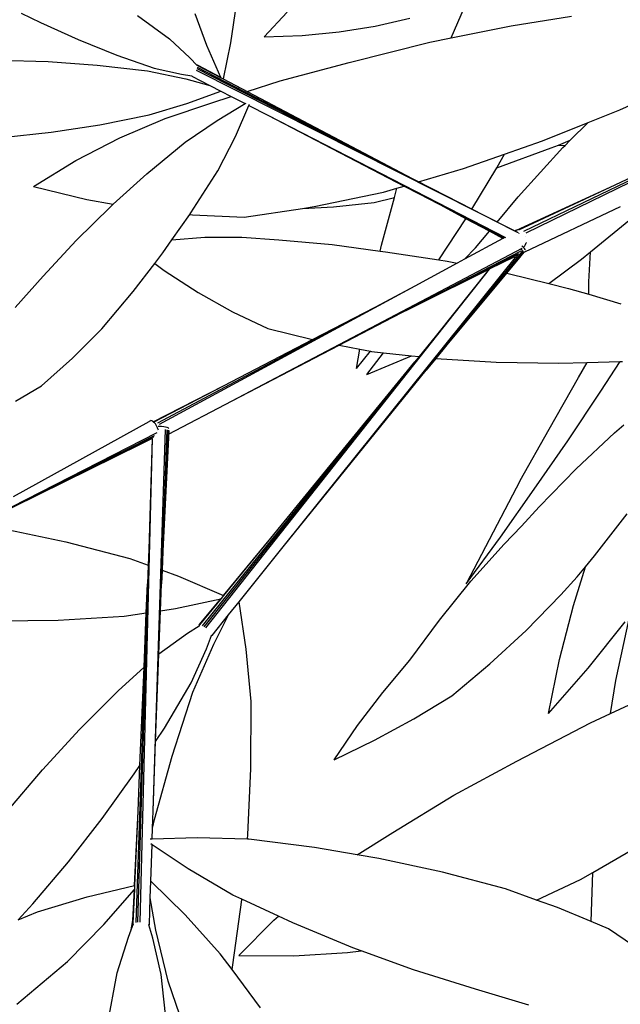
# Model space of a CAD drawing. Units: metres. Extents: x -7.7 to 47, y -20.6 to 25.3.
# Drawn here: x -0.7 to 1.3, y -7 to -3.7 of the extents above; entities that cross this region are included whole.
import ezdxf

# ---------------------------------------------------------------- set-up
doc = ezdxf.new("R2010")
doc.units = ezdxf.units.M
doc.layers.add('Edges', color=7, linetype='Continuous')

# ---------------------------------------------------------------- blocks, each defined once
blk = doc.blocks.new('BAMBOOPLAN')
at = {"layer": 'Edges'}
for p, q in [((0.029, -3.6341), (0.0097, -3.7628)), ((-0.6925, -3.6632), (-0.6286, -3.6951)), ((-0.1107, -3.6644), (-0.0712, -3.7712)), ((0.1226, -3.7429), (0.1996, -3.6604)), ((0.7503, -3.7463), (0.7944, -3.643)), ((-0.6286, -3.6951), (-0.5015, -3.7522)), ((-0.3031, -3.6715), (-0.1955, -3.7497)), ((0.4946, -3.7069), (0.6115, -3.6799)), ((0.9516, -3.7055), (1.1544, -3.6739)), ((0.2498, -3.7384), (0.374, -3.7263)), ((0.374, -3.7263), (0.4946, -3.7069)), ((0.7503, -3.7463), (0.9516, -3.7055)), ((-0.5015, -3.7522), (-0.3724, -3.804)), ((-0.1955, -3.7497), (-0.1266, -3.8134)), ((0.0097, -3.7628), (-0.0154, -3.8834)), ((0.1226, -3.7429), (0.2498, -3.7384)), ((0.4081, -3.8286), (0.6785, -3.7609)), ((0.6785, -3.7609), (0.7503, -3.7463)), ((-0.0712, -3.7712), (-0.0244, -3.8786)), ((-0.7679, -3.8213), (-0.6025, -3.8257)), ((-0.6025, -3.8257), (-0.4376, -3.8375)), ((-0.3724, -3.804), (-0.2468, -3.8478)), ((-0.1266, -3.8134), (-0.1025, -3.8387)), ((0.1757, -3.8905), (0.4081, -3.8286)), ((-0.4376, -3.8375), (-0.2692, -3.8566)), ((-0.2692, -3.8566), (-0.14, -3.884)), ((-0.2468, -3.8478), (-0.1552, -3.868)), ((0.9755, -4.4014), (-0.1044, -3.8554)), ((-0.101, -3.8381), (-0.1025, -3.8387)), ((-0.1025, -3.8387), (-0.1014, -3.8398)), ((0.7342, -4.278), (-0.1023, -3.8507)), ((-0.0999, -3.8384), (-0.101, -3.8381)), ((0.6573, -4.2383), (-0.1007, -3.8463)), ((-0.0999, -3.8384), (-0.0244, -3.8786)), ((-0.0995, -3.84), (-0.0239, -3.8798)), ((2.1238, -3.8535), (1.0004, -4.402)), ((-0.1552, -3.868), (-0.1204, -3.8735)), ((-0.14, -3.884), (-0.0604, -3.9058)), ((-0.1199, -3.8751), (-0.1204, -3.8735)), ((-0.1204, -3.8735), (-0.1191, -3.8737)), ((-0.1199, -3.8751), (-0.0604, -3.9058)), ((-0.0244, -3.8786), (-0.0239, -3.8798)), ((-0.0239, -3.8798), (-0.0156, -3.8841)), ((-0.0154, -3.8834), (-0.0156, -3.8841)), ((-0.0156, -3.8841), (0.1504, -3.9715)), ((-0.0154, -3.8834), (0.0651, -3.9261)), ((0.0651, -3.9261), (0.1757, -3.8905)), ((1.316, -3.9881), (1.5764, -3.871)), ((-0.1365, -3.9666), (-0.0229, -3.9251)), ((-0.0604, -3.9058), (-0.0229, -3.9251)), ((-0.0229, -3.9251), (0.0123, -3.9432)), ((0.0651, -3.9261), (0.1504, -3.9715)), ((1.9962, -3.9147), (0.993, -4.396)), ((-0.263, -4.0047), (-0.1365, -3.9666)), ((-0.2097, -4.0169), (-0.0529, -3.9642)), ((-0.0529, -3.9642), (0.0123, -3.9432)), ((-0.0353, -4.0233), (0.0587, -3.967)), ((0.0123, -3.9432), (0.0587, -3.967)), ((0.0587, -3.967), (0.0619, -3.9651)), ((0.0258, -4.0771), (0.0714, -3.9735)), ((0.0714, -3.9735), (0.0735, -3.9687)), ((0.0714, -3.9735), (0.1348, -4.0062)), ((0.1504, -3.9715), (0.6405, -4.2294)), ((1.2097, -4.0307), (1.316, -3.9881)), ((-0.4293, -4.0378), (-0.263, -4.0047)), ((-0.362, -4.0815), (-0.2097, -4.0169)), ((-0.1429, -4.0964), (-0.0353, -4.0233)), ((0.1348, -4.0062), (0.5921, -4.2439)), ((0.1348, -4.0062), (0.9325, -4.4166)), ((1.0561, -4.0922), (1.2097, -4.0307)), ((1.1498, -4.0899), (1.2097, -4.0307)), ((-0.7571, -4.0814), (-0.5926, -4.0633)), ((-0.5926, -4.0633), (-0.4293, -4.0378)), ((-0.5092, -4.1577), (-0.362, -4.0815)), ((-0.2713, -4.2031), (-0.1429, -4.0964)), ((-0.0334, -4.193), (0.0258, -4.0771)), ((0.9286, -4.1366), (1.0561, -4.0922)), ((1.1097, -4.1061), (1.1498, -4.0899)), ((1.1321, -4.1074), (1.1498, -4.0899)), ((1.2835, -4.2476), (1.6317, -4.085)), ((0.9028, -4.1823), (1.0855, -4.1159)), ((0.9748, -4.2799), (1.1253, -4.1141)), ((1.0855, -4.1159), (1.1097, -4.1061)), ((1.1097, -4.1061), (1.1321, -4.1074)), ((1.1253, -4.1141), (1.1321, -4.1074)), ((-0.6511, -4.2453), (-0.5092, -4.1577)), ((0.7915, -4.1844), (0.9286, -4.1366)), ((0.9028, -4.1823), (0.9145, -4.1629)), ((0.9145, -4.1629), (0.9286, -4.1366)), ((-0.1233, -4.3338), (-0.0334, -4.193)), ((0.6405, -4.2294), (0.7915, -4.1844)), ((0.8195, -4.3216), (0.9028, -4.1823)), ((-0.3841, -4.305), (-0.2713, -4.2031)), ((0.6405, -4.2294), (0.6573, -4.2383)), ((-0.6511, -4.2453), (-0.4722, -4.2892)), ((0.2904, -4.3127), (0.5228, -4.2645)), ((0.5228, -4.2645), (0.5682, -4.251)), ((0.5598, -4.2819), (0.5682, -4.251)), ((0.5682, -4.251), (0.5921, -4.2439)), ((0.5921, -4.2439), (0.6421, -4.2698)), ((0.7342, -4.278), (0.6573, -4.2383)), ((0.969, -4.392), (1.2835, -4.2476)), ((0.9768, -4.3908), (1.2835, -4.2476)), ((-0.4722, -4.2892), (-0.3841, -4.305)), ((0.4917, -4.2991), (0.5598, -4.2819)), ((0.5158, -4.4427), (0.5598, -4.2819)), ((0.6421, -4.2698), (0.9277, -4.4182)), ((0.7151, -4.3084), (0.6421, -4.2698)), ((0.8195, -4.3216), (0.7342, -4.278)), ((0.904, -4.3648), (0.9748, -4.2799)), ((-0.508, -4.4269), (-0.3922, -4.3123)), ((-0.3922, -4.3123), (-0.3841, -4.305)), ((0.0553, -4.3485), (0.2509, -4.3187)), ((0.2509, -4.3187), (0.2904, -4.3127)), ((0.2509, -4.3187), (0.3552, -4.314)), ((0.3552, -4.314), (0.4917, -4.2991)), ((0.9251, -4.4195), (0.7151, -4.3084)), ((0.7997, -4.3537), (0.7151, -4.3084)), ((0.904, -4.3648), (0.8195, -4.3216)), ((0.997, -4.4646), (1.3179, -4.3126)), ((-0.187, -4.4249), (-0.1275, -4.3399)), ((-0.1275, -4.3399), (-0.1233, -4.3338)), ((-0.1275, -4.3399), (-0.1185, -4.3409)), ((-0.1185, -4.3409), (0.0553, -4.3485)), ((0.7082, -4.492), (0.7997, -4.3537)), ((0.8782, -4.3957), (0.7997, -4.3537)), ((1.2171, -4.4653), (1.359, -4.3497)), ((0.8317, -4.4514), (0.8782, -4.3957)), ((0.9238, -4.4201), (0.8782, -4.3957)), ((0.9633, -4.3951), (0.904, -4.3648)), ((0.969, -4.392), (0.9633, -4.3951)), ((0.9721, -4.3996), (0.9633, -4.3951)), ((-0.6187, -4.5467), (-0.508, -4.4269)), ((-0.2171, -4.468), (-0.187, -4.4249)), ((-0.187, -4.4249), (-0.0764, -4.416)), ((-0.0764, -4.416), (0.0476, -4.4156)), ((0.0476, -4.4156), (0.1714, -4.4246)), ((0.1714, -4.4246), (0.3509, -4.44)), ((0.9238, -4.4201), (0.795, -4.4899)), ((0.9251, -4.4195), (0.9238, -4.4201)), ((0.9258, -4.4191), (0.9251, -4.4195)), ((0.9325, -4.4166), (0.9326, -4.4167)), ((0.9785, -4.4029), (0.9779, -4.4026)), ((0.9785, -4.4029), (0.9779, -4.4026)), ((1.0006, -4.4141), (1.0002, -4.4139)), ((0.0146, -4.9645), (0.9879, -4.4524)), ((0.3509, -4.44), (0.5114, -4.4621)), ((0.5114, -4.4621), (0.5158, -4.4427)), ((0.5114, -4.4621), (0.5295, -4.4647)), ((0.5548, -4.6846), (0.9851, -4.4616)), ((0.6657, -4.8625), (0.9913, -4.4599)), ((0.795, -4.4899), (0.8317, -4.4514)), ((0.9851, -4.4616), (0.9854, -4.4614)), ((0.9855, -4.4587), (0.9856, -4.4587)), ((0.9856, -4.4587), (0.9879, -4.4558)), ((0.9882, -4.4454), (0.9872, -4.4446)), ((0.9879, -4.4524), (0.988, -4.4524)), ((0.989, -4.4462), (0.9882, -4.4454)), ((0.9891, -4.4464), (0.989, -4.4462)), ((0.9926, -4.45), (0.9891, -4.4464)), ((0.996, -4.4541), (0.9926, -4.45)), ((0.994, -4.4485), (0.9941, -4.4484)), ((0.9941, -4.4484), (0.9968, -4.4444)), ((0.9981, -4.4574), (0.996, -4.4541)), ((0.9968, -4.4444), (0.9995, -4.4398)), ((0.9982, -4.4577), (0.9981, -4.4574)), ((0.9982, -4.4605), (0.9983, -4.4603)), ((0.9995, -4.4398), (1.0021, -4.435)), ((1.0004, -4.4606), (1.0001, -4.4607)), ((1.0003, -4.4607), (1.0005, -4.4606)), ((1.0021, -4.435), (1.003, -4.433)), ((-0.2448, -4.5041), (-0.2171, -4.468)), ((0.1865, -5.4552), (0.9745, -4.4726)), ((0.5295, -4.4647), (0.7082, -4.492)), ((0.9755, -4.4719), (0.6355, -4.6438)), ((0.7082, -4.492), (0.7362, -4.4963)), ((0.9933, -4.4633), (0.7356, -4.7774)), ((0.795, -4.4899), (0.7705, -4.5031)), ((0.9624, -4.4812), (0.8777, -4.5233)), ((0.9788, -4.484), (0.9355, -4.5361)), ((0.9745, -4.4726), (0.9745, -4.4725)), ((0.9762, -4.4715), (0.9755, -4.4719)), ((0.9939, -4.4656), (0.9788, -4.484)), ((0.9931, -4.4669), (0.9788, -4.484)), ((0.9931, -4.4669), (0.9946, -4.465)), ((0.9945, -4.465), (0.9946, -4.465)), ((0.9946, -4.465), (0.9952, -4.4643)), ((0.9946, -4.465), (0.997, -4.4646)), ((1.0776, -4.571), (1.1874, -4.4894)), ((1.1874, -4.4894), (1.2171, -4.4653)), ((1.2124, -4.5654), (1.2171, -4.4653)), ((-0.317, -4.598), (-0.2448, -4.5041)), ((-0.2448, -4.5041), (-0.2129, -4.5277)), ((-0.2129, -4.5277), (-0.0993, -4.6013)), ((0.8777, -4.5233), (-0.0741, -5.7277)), ((0.7705, -4.5031), (0.6276, -4.5805)), ((0.8759, -4.5242), (0.6355, -4.6438)), ((0.8764, -4.5243), (0.7009, -4.7444)), ((0.7362, -4.4963), (0.7705, -4.5031)), ((0.8768, -4.5238), (0.8759, -4.5242)), ((0.8759, -4.5242), (0.8764, -4.5243)), ((0.8768, -4.5238), (0.8764, -4.5243)), ((0.8777, -4.5233), (0.8768, -4.5238)), ((-0.7126, -4.6515), (-0.6187, -4.5467)), ((0.9355, -4.5361), (0.7356, -4.7774)), ((0.9355, -4.5361), (0.9411, -4.5372)), ((0.9411, -4.5372), (1.0776, -4.571)), ((0.6276, -4.5805), (-0.2299, -5.0446)), ((0.6276, -4.5805), (0.5302, -4.6323)), ((1.0776, -4.571), (1.1438, -4.5874)), ((1.1438, -4.5874), (1.2124, -4.6074)), ((1.2124, -4.6074), (1.2124, -4.5654)), ((-0.4228, -4.7233), (-0.317, -4.598)), ((-0.0993, -4.6013), (0.0167, -4.6661)), ((1.2124, -4.6074), (1.3199, -4.6388)), ((0.5302, -4.6323), (-0.2359, -5.0401)), ((0.285, -4.7596), (0.5302, -4.6323)), ((0.6355, -4.6438), (0.5548, -4.6846)), ((0.0167, -4.6661), (0.1347, -4.7218)), ((0.3741, -4.7782), (0.5548, -4.6846)), ((-0.5211, -4.8214), (-0.4228, -4.7233)), ((0.1347, -4.7218), (0.285, -4.7596)), ((0.7009, -4.7444), (-0.0798, -5.7237)), ((-0.0144, -4.915), (0.285, -4.7596)), ((0.7009, -4.7444), (0.6427, -4.8167)), ((0.0146, -4.9645), (0.3741, -4.7782)), ((0.3741, -4.7782), (0.4439, -4.7919)), ((0.4325, -4.8564), (0.4439, -4.7919)), ((0.4439, -4.7919), (0.4788, -4.7987)), ((0.7356, -4.7774), (0.6986, -4.8224)), ((-0.6247, -4.9142), (-0.5211, -4.8214)), ((0.4325, -4.8564), (0.4788, -4.7987)), ((0.4668, -4.8766), (0.5228, -4.8038)), ((0.4668, -4.8766), (0.6169, -4.8139)), ((0.4788, -4.7987), (0.4823, -4.7994)), ((0.4823, -4.7994), (0.5228, -4.8038)), ((0.5228, -4.8038), (0.6169, -4.8139)), ((0.6169, -4.8139), (0.6427, -4.8167)), ((0.6427, -4.8167), (0.6285, -4.8343)), ((0.6986, -4.8224), (0.6657, -4.8625)), ((0.6986, -4.8224), (0.9012, -4.835)), ((0.6285, -4.8343), (-0.0851, -5.7205)), ((0.1452, -5.4257), (0.6285, -4.8343)), ((0.9012, -4.835), (1.1111, -4.8384)), ((1.1111, -4.8384), (1.2069, -4.836)), ((1.1777, -4.8871), (1.2069, -4.836)), ((1.2069, -4.836), (1.3173, -4.8332)), ((1.2522, -4.9329), (1.3173, -4.8332)), ((1.3173, -4.8332), (1.3251, -4.833)), ((0.1865, -5.4552), (0.6657, -4.8625)), ((1.0793, -5.0602), (1.1777, -4.8871)), ((-0.7122, -4.9662), (-0.6247, -4.9142)), ((-0.2497, -5.0352), (-0.0144, -4.915)), ((-0.2484, -5.0364), (-0.0144, -4.915)), ((1.141, -5.0988), (1.2522, -4.9329)), ((-0.1982, -5.0765), (0.0146, -4.9645)), ((-0.2642, -5.0351), (-0.7203, -5.2871)), ((-0.2619, -5.0338), (-0.2642, -5.0351)), ((-0.2619, -5.0338), (-0.2577, -5.0316)), ((-0.2545, -5.0321), (-0.2577, -5.0316)), ((-0.2508, -5.0342), (-0.2545, -5.0321)), ((-0.2497, -5.0352), (-0.2508, -5.0342)), ((-0.2484, -5.0364), (-0.2497, -5.0352)), ((-0.2468, -5.0379), (-0.2484, -5.0364)), ((-0.2427, -5.0428), (-0.2468, -5.0379)), ((-0.2389, -5.0488), (-0.2427, -5.0428)), ((-0.2355, -5.0552), (-0.2389, -5.0488)), ((-0.2338, -5.0596), (-0.2355, -5.0552)), ((-0.2288, -5.0514), (-0.2334, -5.0515)), ((-0.2215, -5.0517), (-0.2288, -5.0514)), ((-0.2144, -5.0524), (-0.2215, -5.0517)), ((-0.2081, -5.0533), (-0.2144, -5.0524)), ((-0.2029, -5.0546), (-0.2081, -5.0533)), ((-0.1993, -5.056), (-0.2029, -5.0546)), ((-0.1974, -5.0575), (-0.1993, -5.056)), ((-0.1974, -5.0584), (-0.1974, -5.0575)), ((1.298, -5.0727), (1.3294, -5.0457)), ((-1.0733, -5.4997), (-0.2368, -5.071)), ((-0.7974, -5.3603), (-0.246, -5.0815)), ((-0.2517, -5.0884), (-0.7226, -5.323)), ((-0.2528, -5.0911), (-0.2535, -5.0915)), ((-0.252, -5.0907), (-0.2524, -5.0909)), ((-0.2502, -6.3412), (-0.2084, -5.0609)), ((-0.2484, -5.0868), (-0.25, -5.0875)), ((-0.2483, -5.0867), (-0.2484, -5.0868)), ((-0.246, -5.0815), (-0.2456, -5.0813)), ((-0.2329, -5.0618), (-0.2338, -5.0596)), ((-0.2323, -5.064), (-0.2329, -5.0618)), ((-0.2222, -5.5795), (-0.2032, -5.0622)), ((-0.1996, -5.0636), (-0.2174, -5.4695)), ((-0.1988, -5.0889), (-0.2174, -5.4695)), ((-0.1977, -5.0651), (-0.1988, -5.0889)), ((-0.1982, -5.0765), (-0.1988, -5.0889)), ((-0.1976, -5.0666), (-0.1982, -5.0765)), ((-0.1976, -5.0666), (-0.1975, -5.0642)), ((0.982, -5.2322), (1.0793, -5.0602)), ((1.1693, -5.1939), (1.298, -5.0727)), ((-0.2888, -5.1089), (-0.7226, -5.323)), ((-0.2538, -5.0917), (-0.2952, -6.7156)), ((-0.2537, -5.0915), (-0.2888, -5.1089)), ((-0.2538, -5.0917), (-0.2888, -5.1089)), ((-0.2538, -5.0917), (-0.2649, -5.4639)), ((-0.2538, -5.0917), (-0.2538, -5.0917)), ((-0.2536, -5.0916), (-0.2537, -5.0915)), ((-0.2535, -5.0915), (-0.2537, -5.0915)), ((-0.2524, -5.0918), (-0.2536, -5.0916)), ((-0.2534, -5.0915), (-0.2535, -5.0915)), ((-0.2528, -5.0916), (-0.2534, -5.0915)), ((1.0286, -5.262), (1.141, -5.0988)), ((1.0453, -5.3205), (1.1693, -5.1939)), ((0.982, -5.2322), (0.8009, -5.5793)), ((0.9151, -5.4223), (1.0286, -5.262)), ((0.986, -5.3863), (1.0453, -5.3205)), ((1.2315, -5.4857), (1.3402, -5.344)), ((0.9276, -5.446), (0.986, -5.3863)), ((-0.7557, -5.3935), (-0.5434, -5.439)), ((-0.5434, -5.439), (-0.3278, -5.4946)), ((-0.014, -5.6188), (0.1452, -5.4257)), ((-0.013, -5.6192), (0.1452, -5.4257)), ((0.8009, -5.5793), (0.9151, -5.4223)), ((0.8162, -5.5703), (0.9276, -5.446)), ((-0.2649, -5.4639), (-0.3022, -6.7158)), ((-0.2649, -5.4639), (-0.2668, -5.5168)), ((-0.2174, -5.4695), (-0.2202, -5.5337)), ((0.0385, -5.6397), (0.1865, -5.4552)), ((1.2006, -5.5227), (1.2315, -5.4857)), ((-0.3278, -5.4946), (-0.2668, -5.5168)), ((-0.2668, -5.5168), (-0.2689, -5.5792)), ((-0.2202, -5.5337), (-0.2222, -5.5795)), ((-0.2202, -5.5337), (-0.1648, -5.5539)), ((-0.1648, -5.5539), (-0.014, -5.6188)), ((1.16, -5.6522), (1.2006, -5.5227)), ((1.1728, -5.556), (1.2006, -5.5227)), ((-0.2689, -5.5792), (-0.3084, -6.7163)), ((-0.273, -5.677), (-0.2689, -5.5792)), ((-0.2256, -5.6697), (-0.2222, -5.5795)), ((0.711, -5.7011), (0.8162, -5.5703)), ((1.1184, -5.6167), (1.1728, -5.556)), ((-0.0209, -5.6289), (-0.013, -5.6192)), ((-0.014, -5.6188), (-0.013, -5.6192)), ((1.0017, -5.7361), (1.1184, -5.6167)), ((-0.1754, -5.6619), (-0.0226, -5.6293)), ((-0.0951, -5.7173), (-0.0226, -5.6293)), ((-0.093, -5.7171), (-0.0209, -5.6289)), ((-0.0226, -5.6293), (-0.0209, -5.6289)), ((0.0033, -5.6836), (0.0385, -5.6397)), ((0.0626, -5.7992), (0.0385, -5.6397)), ((1.1134, -5.8332), (1.16, -5.6522)), ((-0.3469, -5.6884), (-0.273, -5.677)), ((-0.2807, -5.8591), (-0.273, -5.677)), ((-0.2309, -5.8146), (-0.2256, -5.6697)), ((-0.2256, -5.6697), (-0.1754, -5.6619)), ((-0.0525, -5.7532), (0.0033, -5.6836)), ((-0.0462, -5.7818), (0.0033, -5.6836)), ((-0.7875, -5.7043), (-0.5692, -5.701)), ((-0.5692, -5.701), (-0.3469, -5.6884)), ((-0.0951, -5.7173), (-0.0958, -5.7187)), ((-0.0958, -5.7187), (-0.0955, -5.7207)), ((0.6115, -5.836), (0.711, -5.7011)), ((1.2094, -5.8631), (1.3343, -5.7068)), ((1.303, -5.9043), (1.3478, -5.6968)), ((-0.2309, -5.8146), (-0.135, -5.7456)), ((-0.135, -5.7456), (-0.0955, -5.7207)), ((-0.0955, -5.7207), (-0.0938, -5.7196)), ((-0.0548, -5.7534), (-0.0542, -5.7518)), ((0.8795, -5.8484), (1.0017, -5.7361)), ((-0.1165, -5.9433), (-0.0462, -5.7818)), ((-0.0712, -5.7974), (-0.0548, -5.7534)), ((-0.0525, -5.7532), (-0.0548, -5.7534)), ((-0.2417, -6.1086), (-0.2309, -5.8146)), ((-0.122, -5.9117), (-0.0712, -5.7974)), ((0.0787, -5.9746), (0.0626, -5.7992)), ((0.5202, -5.944), (0.6115, -5.836)), ((0.7525, -5.9553), (0.8795, -5.8484)), ((1.0768, -6.0148), (1.1134, -5.8332)), ((-0.3673, -5.9384), (-0.2807, -5.8591)), ((-0.2945, -6.189), (-0.2807, -5.8591)), ((1.0768, -6.0148), (1.2094, -5.8631)), ((-0.2125, -6.0642), (-0.122, -5.9117)), ((1.2842, -6.015), (1.303, -5.9043)), ((-0.4971, -6.0686), (-0.3673, -5.9384)), ((-0.1862, -6.1583), (-0.1165, -5.9433)), ((0.4355, -6.0556), (0.5202, -5.944)), ((1.2842, -6.015), (1.4704, -5.9283)), ((0.0777, -6.2006), (0.0787, -5.9746)), ((0.625, -6.0324), (0.7525, -5.9553)), ((1.2178, -6.0459), (1.2842, -6.015)), ((0.4932, -6.1042), (0.625, -6.0324)), ((0.9706, -6.1748), (1.2178, -6.0459)), ((-0.6218, -6.2042), (-0.4971, -6.0686)), ((-0.2417, -6.1086), (-0.2125, -6.0642)), ((0.3575, -6.1707), (0.4355, -6.0556)), ((-0.2502, -6.3412), (-0.2417, -6.1086)), ((0.3575, -6.1707), (0.4932, -6.1042)), ((-0.2454, -6.3706), (-0.1862, -6.1583)), ((0.7591, -6.2892), (0.9706, -6.1748)), ((-0.741, -6.3449), (-0.6218, -6.2042)), ((-0.3135, -6.2179), (-0.2945, -6.189)), ((-0.3009, -6.3423), (-0.2945, -6.189)), ((0.0677, -6.4208), (0.0777, -6.2006)), ((-0.4208, -6.3676), (-0.3135, -6.2179)), ((0.554, -6.4142), (0.7591, -6.2892)), ((-0.3125, -6.5924), (-0.3009, -6.3423)), ((-0.3114, -6.5921), (-0.3009, -6.3423)), ((-0.2521, -6.3996), (-0.2502, -6.3412)), ((-0.5342, -6.513), (-0.4208, -6.3676)), ((-0.2521, -6.3996), (-0.2454, -6.3706)), ((-0.2533, -6.4363), (-0.2521, -6.3996)), ((-0.2533, -6.4363), (-0.2603, -6.4365)), ((-0.1025, -6.4321), (-0.2533, -6.4363)), ((0.0662, -6.437), (-0.1025, -6.4321)), ((0.0662, -6.437), (0.0677, -6.4208)), ((0.0709, -6.4372), (0.0662, -6.437)), ((0.2918, -6.4651), (0.0709, -6.4372)), ((0.4343, -6.4892), (0.554, -6.4142)), ((1.2249, -6.5482), (1.4264, -6.4314)), ((-0.2539, -6.4553), (-0.2581, -6.4525)), ((-0.2579, -6.5776), (-0.2539, -6.4553)), ((-0.1325, -6.5364), (-0.2539, -6.4553)), ((0.4343, -6.4892), (0.2918, -6.4651)), ((0.5072, -6.5015), (0.4343, -6.4892)), ((0.7208, -6.5477), (0.5072, -6.5015)), ((-0.6534, -6.6537), (-0.5342, -6.513)), ((0.0171, -6.6243), (-0.1325, -6.5364)), ((-0.2598, -6.6338), (-0.2579, -6.5776)), ((-0.143, -6.6908), (-0.2579, -6.5776)), ((0.9322, -6.6036), (0.7208, -6.5477)), ((1.0368, -6.6411), (1.1839, -6.572)), ((1.1839, -6.572), (1.2249, -6.5482)), ((1.2196, -6.7135), (1.2249, -6.5482)), ((-0.472, -6.6309), (-0.3125, -6.5924)), ((-0.4157, -6.7237), (-0.3131, -6.6059)), ((-0.3179, -6.7097), (-0.3131, -6.6059)), ((-0.3167, -6.7184), (-0.3119, -6.6046)), ((-0.3131, -6.6059), (-0.3119, -6.6046)), ((-0.3125, -6.5924), (-0.3114, -6.5921)), ((-0.3119, -6.6046), (-0.3114, -6.5921)), ((1.0368, -6.6411), (0.9322, -6.6036)), ((-0.6381, -6.6812), (-0.472, -6.6309)), ((-0.2627, -6.723), (-0.2598, -6.6338)), ((-0.2405, -6.7421), (-0.2598, -6.6338)), ((0.0478, -6.6386), (0.0171, -6.6243)), ((0.0176, -6.8592), (0.0476, -6.6405)), ((0.0476, -6.6405), (0.0478, -6.6386)), ((0.1706, -6.6957), (0.0478, -6.6386)), ((1.1065, -6.6661), (1.0368, -6.6411)), ((-0.7034, -6.7081), (-0.6534, -6.6537)), ((1.2196, -6.7135), (1.1065, -6.6661)), ((-0.7034, -6.7081), (-0.6381, -6.6812)), ((-0.3237, -6.7413), (-0.3179, -6.7097)), ((-0.3183, -6.7198), (-0.3179, -6.7097)), ((-0.0249, -6.8214), (-0.143, -6.6908)), ((0.0379, -6.8271), (0.1554, -6.7088)), ((0.1554, -6.7088), (0.1706, -6.6957)), ((0.219, -6.7181), (0.1706, -6.6957)), ((-0.5371, -6.8477), (-0.4157, -6.7237)), ((-0.3333, -6.7664), (-0.3237, -6.7413)), ((-0.3237, -6.7413), (-0.3166, -6.7228)), ((-0.3183, -6.7198), (-0.318, -6.7213)), ((-0.318, -6.7213), (-0.3166, -6.7228)), ((-0.3166, -6.7228), (-0.3159, -6.7209)), ((-0.2644, -6.7245), (-0.2649, -6.7229)), ((-0.2627, -6.723), (-0.2644, -6.7245)), ((-0.2511, -6.7696), (-0.2644, -6.7245)), ((-0.1998, -6.9134), (-0.2405, -6.7421)), ((0.4195, -6.8014), (0.219, -6.7181)), ((1.2775, -6.7378), (1.2196, -6.7135)), ((1.3901, -6.8136), (1.2775, -6.7378)), ((-0.3706, -6.8857), (-0.3333, -6.7664)), ((-0.2232, -6.8915), (-0.2511, -6.7696)), ((0.4484, -6.8119), (0.4195, -6.8014)), ((0.0147, -6.8747), (-0.0249, -6.8214)), ((0.0379, -6.8271), (0.2221, -6.8281)), ((0.2221, -6.8281), (0.4023, -6.8176)), ((0.4023, -6.8176), (0.4484, -6.8119)), ((0.6238, -6.8756), (0.4484, -6.8119)), ((-0.7074, -6.9911), (-0.5371, -6.8477)), ((0.0147, -6.8747), (0.0176, -6.8592)), ((0.1099, -7.0029), (0.0147, -6.8747)), ((0.8313, -6.9404), (0.6238, -6.8756)), ((-0.4035, -7.06), (-0.3706, -6.8857)), ((-0.2042, -7.0678), (-0.2232, -6.8915)), ((-0.1266, -7.1273), (-0.1998, -6.9134)), ((1.0111, -6.9937), (0.8313, -6.9404))]:
    blk.add_line(p, q, dxfattribs=at)

msp = doc.modelspace()

# ---------------------------------------------------------------- block references
msp.add_blockref('BAMBOOPLAN', (0, 0))

doc.saveas('drawing.dxf')
